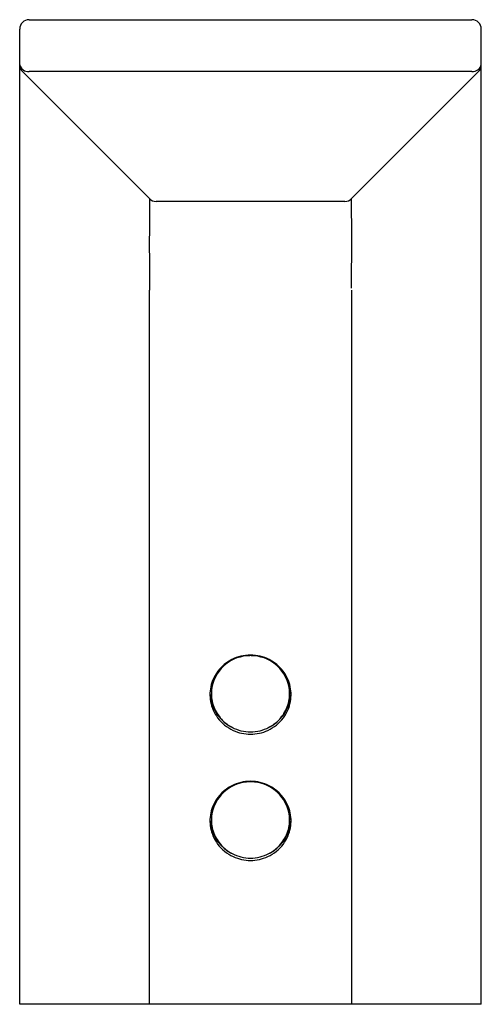
# Model space of a CAD drawing. Units: inches. Extents: x 4525.7 to 4528.14, y 261.61 to 266.82.
import ezdxf

# ---------------------------------------------------------------- set-up
doc = ezdxf.new("R2010")
doc.units = ezdxf.units.IN
doc.header["$LTSCALE"] = 0.64311
doc.header["$MEASUREMENT"] = 0
doc.layers.get('0').update_dxf_attribs({"color": 255, "linetype": 'CONTINUOUS'})
doc.layers.get('Defpoints').update_dxf_attribs({"linetype": 'CONTINUOUS'})
doc.styles.get("Standard").update_dxf_attribs({"font": 'txt', "width": 0.8})

msp = doc.modelspace()

# ---------------------------------------------------------------- linework, layer by layer
for p, q in [((4525.7522, 266.8156), (4528.0931, 266.8156)), ((4525.7022, 261.6109), (4525.7022, 266.7656)), ((4528.1431, 261.6109), (4528.1431, 266.7656)), ((4525.7168, 266.542), (4526.3881, 265.8696)), ((4528.0931, 266.5418), (4525.7522, 266.5418)), ((4527.4572, 265.8696), (4528.1285, 266.542)), ((4527.4219, 265.855), (4526.4234, 265.855)), ((4526.388, 261.6109), (4526.388, 265.3853)), ((4527.4573, 265.3853), (4527.4573, 261.6109)), ((4526.716, 263.2954), (4526.716, 263.2528)), ((4527.1294, 263.2954), (4527.1294, 263.2528)), ((4526.716, 262.628), (4526.716, 262.5854)), ((4527.1293, 262.628), (4527.1293, 262.5854)), ((4528.1431, 261.6109), (4525.7022, 261.6109))]:
    msp.add_line(p, q)
for centre, radius, start, end in [((4525.7522, 266.7656), 0.05, 90, 180), ((4528.0931, 266.7656), 0.05, 0, 90), ((4525.7522, 266.5773), 0.05, 180, 224.9547), ((4525.7477, 266.5885), 0.0468, 193.8097, 275.5347), ((4528.0974, 266.5882), 0.0465, 264.6762, 348.987), ((4528.0931, 266.5773), 0.05, 315.0453, 0), ((4598.0023, 265.615), 71.6146, 179.796308, 180.183741), ((4526.4232, 265.9045), 0.0495, 224.8571, 270.2493), ((4527.4221, 265.9045), 0.0495, 269.7471, 315.1449), ((4466.3352, 265.6351), 61.1225, 359.776168, 0.219832), ((4526.9206, 263.2485), 0.2053, 90.4187, 167.0478), ((4526.9193, 263.244), 0.2122, 116.7933, 151.9663), ((4526.9226, 263.238), 0.2191, 89.9707, 116.8524), ((4526.9227, 263.2413), 0.2126, 90, 90.9715), ((4526.9228, 263.238), 0.2191, 63.1476, 90.0293), ((4526.9227, 263.2413), 0.2126, 89.0285, 90), ((4526.9248, 263.2485), 0.2053, 12.9522, 89.5813), ((4526.9261, 263.244), 0.2122, 28.0337, 63.2067), ((4526.9154, 263.2472), 0.2073, 152.244, 177.648), ((4526.93, 263.2472), 0.2073, 2.352, 27.756), ((4526.912, 263.248), 0.2039, 177.8328, 190.4768), ((4526.9139, 263.2635), 0.2058, 182.171, 184.3049), ((4526.9146, 263.2953), 0.1986, 177.3066, 179.9712), ((4526.9116, 263.2528), 0.1956, 167.7003, 179.9984), ((4526.9339, 263.2528), 0.1956, 0.0016, 12.2997), ((4526.9308, 263.2953), 0.1986, 0.0288, 2.6934), ((4526.9334, 263.248), 0.2039, 349.5232, 2.1672), ((4526.9315, 263.2635), 0.2058, 355.6951, 357.829), ((4526.9199, 263.2645), 0.2118, 184.4379, 237.0095), ((4526.9143, 263.2486), 0.2062, 190.5205, 216.6209), ((4526.9132, 263.2529), 0.1972, 180.0166, 203.5824), ((4526.9255, 263.2645), 0.2118, 302.9905, 355.5621), ((4526.9311, 263.2486), 0.2062, 323.3791, 349.4795), ((4526.9322, 263.2529), 0.1972, 336.4176, 359.9834), ((4526.9171, 263.2547), 0.2015, 203.6116, 225.1706), ((4526.9283, 263.2547), 0.2015, 314.8294, 336.3884), ((4526.92, 263.2529), 0.2134, 216.6493, 245.4069), ((4526.9205, 263.2581), 0.2062, 225.1659, 242.4319), ((4526.9254, 263.2529), 0.2134, 294.5931, 323.3507), ((4526.925, 263.2581), 0.2062, 297.5681, 314.8341), ((4526.913, 263.2552), 0.2004, 237.2289, 243.9434), ((4526.9226, 263.2623), 0.211, 242.4471, 270.0266), ((4526.9227, 263.2583), 0.2194, 245.3598, 270.0175), ((4526.9228, 263.2623), 0.211, 269.9734, 297.5529), ((4526.9228, 263.2583), 0.2194, 269.9825, 294.6402), ((4526.9324, 263.2552), 0.2004, 296.0566, 302.7711), ((4526.9225, 262.5705), 0.2191, 89.9707, 116.8524), ((4526.9228, 262.5705), 0.2191, 63.1476, 90.0293), ((4526.9205, 262.581), 0.2053, 90.4187, 167.0478), ((4526.9192, 262.5765), 0.2122, 116.7933, 151.9663), ((4526.9227, 262.5738), 0.2126, 90, 90.9715), ((4526.9227, 262.5738), 0.2126, 89.0285, 90), ((4526.9248, 262.581), 0.2053, 12.9522, 89.5813), ((4526.9261, 262.5765), 0.2122, 28.0337, 63.2067), ((4526.9153, 262.5797), 0.2073, 152.244, 177.648), ((4526.9145, 262.6279), 0.1986, 177.3066, 179.9712), ((4526.93, 262.5797), 0.2073, 2.352, 27.756), ((4526.9308, 262.6279), 0.1986, 0.0288, 2.6934), ((4526.912, 262.5805), 0.2039, 177.8328, 190.4768), ((4526.9138, 262.596), 0.2058, 182.171, 184.3049), ((4526.9199, 262.597), 0.2118, 184.4379, 237.0095), ((4526.9115, 262.5854), 0.1956, 167.7003, 179.9984), ((4526.9131, 262.5854), 0.1972, 180.0166, 203.5824), ((4526.9254, 262.597), 0.2118, 302.9905, 355.5621), ((4526.9322, 262.5854), 0.1972, 336.4176, 359.9834), ((4526.9338, 262.5854), 0.1956, 0.0016, 12.2997), ((4526.9333, 262.5805), 0.2039, 349.5232, 2.1672), ((4526.9315, 262.596), 0.2058, 355.6951, 357.829), ((4526.9143, 262.5811), 0.2062, 190.5205, 216.6209), ((4526.931, 262.5811), 0.2062, 323.3791, 349.4795), ((4526.9171, 262.5873), 0.2015, 203.6116, 225.1706), ((4526.9282, 262.5873), 0.2015, 314.8294, 336.3884), ((4526.9199, 262.5855), 0.2134, 216.6493, 245.4069), ((4526.9204, 262.5906), 0.2062, 225.1659, 242.4319), ((4526.9254, 262.5855), 0.2134, 294.5931, 323.3507), ((4526.9249, 262.5906), 0.2062, 297.5681, 314.8341), ((4526.913, 262.5878), 0.2004, 237.2289, 243.9434), ((4526.9226, 262.5948), 0.211, 242.4471, 270.0266), ((4526.9226, 262.5908), 0.2194, 245.3598, 270.0175), ((4526.9227, 262.5948), 0.211, 269.9734, 297.5529), ((4526.9227, 262.5908), 0.2194, 269.9825, 294.6402), ((4526.9323, 262.5878), 0.2004, 296.0566, 302.7711)]:
    msp.add_arc(centre, radius, start, end)

# ---------------------------------------------------------------- texts
at = {"layer": 'Defpoints'}
for tag, p, s in [('TRADENAME', (4526.9207, 261.6127), 'GEOMETRIC/INSIGHT'), ('MODELNUMBER', (4526.9209, 261.6144), 'K-13467-SATA'), ('PRODUCT', (4526.9209, 261.6111), 'BATHROOM SINK FAUCET')]:
    msp.add_attdef(tag, p, s, height=0.001, dxfattribs=at)

doc.saveas('drawing.dxf')
